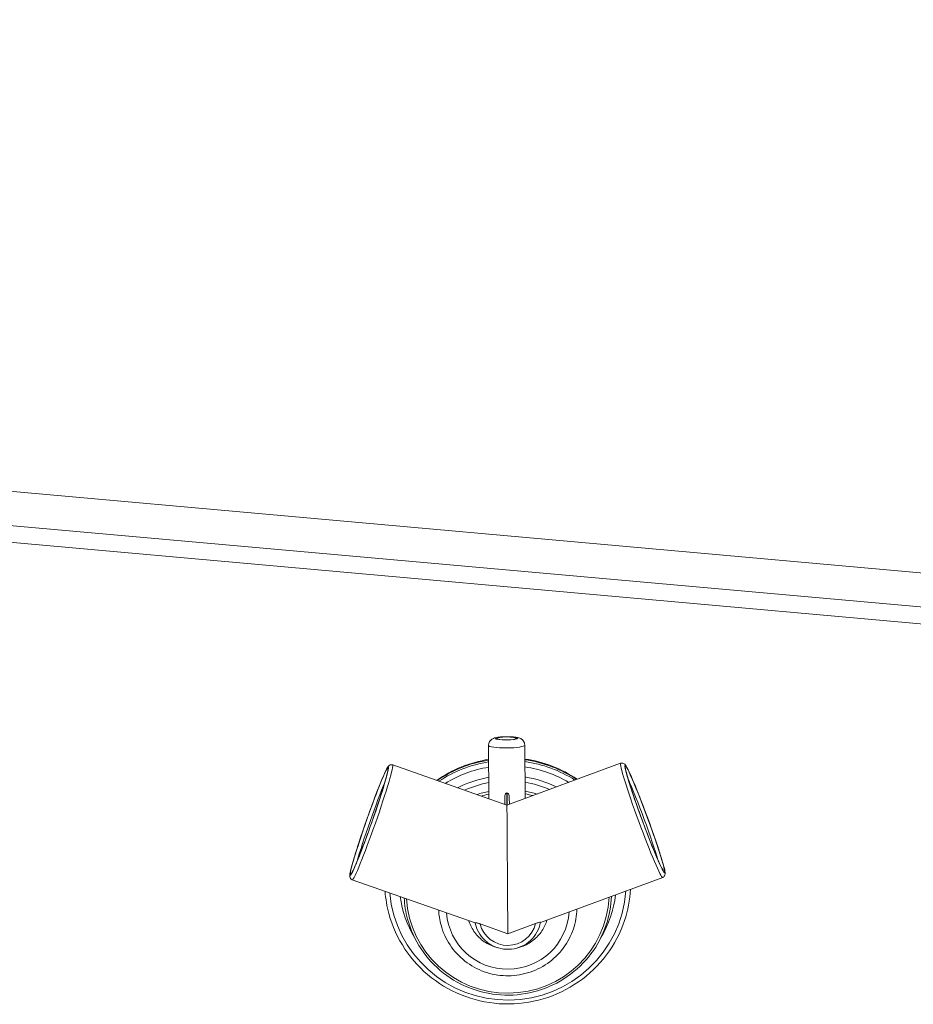
# Model space of a CAD drawing. Units: inches. Extents: x 6 to 206, y 5 to 269.
# Drawn here: x 75 to 86, y 193 to 205 of the extents above; entities that cross this region are included whole.
import ezdxf

# ---------------------------------------------------------------- set-up
doc = ezdxf.new("R2010")
doc.units = ezdxf.units.IN
doc.header["$LTSCALE"] = 25
doc.header["$MEASUREMENT"] = 0
for name, color, linetype, lineweight in [('Symbol (ANSI)', 7, 'Continuous', 35), ('Visible (ANSI)', 7, 'Continuous', 50), ('Visible Narrow (ANSI)', 7, 'Continuous', 5)]:
    doc.layers.add(name, color=color, linetype=linetype, lineweight=lineweight)
doc.styles.add('Spec Sheet', font='times.ttf')
doc.dimstyles.new('Clarion Style Spec Sheet$7', dxfattribs={"dimscale": 25, "dimtxt": 0.08, "dimasz": 0.085, "dimexe": 0.04, "dimexo": 0.04, "dimgap": 0.02, "dimtad": 1, "dimdec": 3, "dimrnd": 1e-08, "dimzin": 3, "dimdsep": 46, "dimlunit": 5, "dimtxsty": 'Spec Sheet', "dimblk": 'Filled-1', "dimcen": 0.09, "dimdle": 0.1, "dimclrd": 256, "dimclre": 256, "dimclrt": 256, "dimadec": 0, "dimazin": 3, "dimtfac": 1.25, "dimtmove": 0, "dimatfit": 3, "dimldrblk": 'Filled-1', "dimfxl": 1, "dimfrac": 1, "dimtolj": 1, "dimtzin": 12, "dimlwd": -1, "dimlwe": -1, "dimarcsym": 0})

# ---------------------------------------------------------------- blocks, each defined once
blk = doc.blocks.new('Filled-1')
at = {"color": 0}
for p, q in [((0, 0), (-1, 0.1471)), ((-1, 0.1471), (-1, -0.1471)), ((-1, 0), (0, 0)), ((-1, -0.1471), (0, 0))]:
    blk.add_line(p, q, dxfattribs=at)
at = {"color": 0, "flags": 128}
blk.add_lwpolyline([(-1, -0.1471), (0, 0), (-1, 0.1471), (-1, -0.1471)], dxfattribs=at)
at = {"color": 0}
blk.add_solid([(-1, -0.1471), (0, 0), (-1, 0.1471), (-1, -0.1471)], dxfattribs=at)

msp = doc.modelspace()

# ---------------------------------------------------------------- linework, layer by layer
at = {"layer": 'Visible (ANSI)', "linetype": 'Continuous', "lineweight": 5}
msp.add_line((92.26118, 197.13581), (64.37974, 199.63031), dxfattribs=at)
at = {"layer": 'Visible (ANSI)', "linetype": 'Continuous', "lineweight": 18}
for p, q in [((80.58882, 195.88691), (80.59395, 195.19607)), ((81.05756, 195.89039), (81.06268, 195.20047)), ((80.82756, 195.11389), (82.29978, 195.65602)), ((80.82756, 195.11389), (79.34742, 195.63459)), ((80.79801, 195.20565), (80.79857, 195.12408)), ((80.858, 195.20601), (80.8586, 195.12532)), ((80.41645, 193.58889), (78.82474, 194.14885)), ((81.26064, 193.59497), (82.84403, 194.17804)), ((80.47862, 193.57707), (80.83954, 193.4501)), ((81.19853, 193.58229), (80.83954, 193.4501))]:
    msp.add_line(p, q, dxfattribs=at)
msp.add_ellipse((80.82253, 195.97766), major_axis=(0.125, 0.00093), ratio=0.14734324, dxfattribs=at)
for centre, major_axis, ratio, start_param, end_param in [((80.83795, 194.15924), (-1.5835, 0), 0.98908483, 4.86951338, 5.3324154), ((80.83795, 194.14008), (-1.5935, 0), 0.98908483, 4.86847582, 5.32280084), ((80.83795, 194.15924), (-1.5835, 0), 0.98908483, 4.10878698, 4.57239917), ((80.83795, 194.14008), (-1.5935, 0), 0.98908483, 4.11832739, 4.57324059), ((80.82371, 195.81908), (0.00377, -0.54808), 0.42761548, 6.27907904, 6.2876124), ((80.83365, 194.27693), (-0.00609, 0.83695), 0.00101911, 0.00036688, 1.70987786), ((80.83365, 194.27693), (-0.00609, 0.83695), 0.00101911, 1.70987786, 2.98594973)]:
    msp.add_ellipse(centre, major_axis=major_axis, ratio=ratio, start_param=start_param, end_param=end_param, dxfattribs=at)
for points, knots in [([(81.05756, 195.89039), (81.05748, 195.90057), (81.05564, 195.91067), (81.04943, 195.92911), (81.04497, 195.93716), (81.03468, 195.95181), (81.02887, 195.95753), (81.01648, 195.96804), (81.01037, 195.9717), (80.99646, 195.97915), (80.98963, 195.98166), (80.96413, 195.98998), (80.94746, 195.99251), (80.90938, 195.99704), (80.88914, 195.99849), (80.84975, 195.99994), (80.83095, 196.00011), (80.79401, 195.99949), (80.77587, 195.99871), (80.74076, 195.99618), (80.72392, 195.99442), (80.68929, 195.98915), (80.67366, 195.98664), (80.64674, 195.97545), (80.64, 195.97235), (80.62769, 195.96397), (80.62351, 195.9608), (80.61198, 195.94996), (80.60374, 195.94064), (80.593, 195.91702), (80.58978, 195.9056), (80.58887, 195.89133), (80.58881, 195.88912), (80.58882, 195.88691)], [0.0010937, 0.0010937, 0.0010937, 0.0010937, 0.04943178, 0.04943178, 0.10257764, 0.10257764, 0.17057297, 0.17057297, 0.26507367, 0.26507367, 0.4158298, 0.4158298, 0.86197892, 0.86197892, 1.28039964, 1.28039964, 1.63568584, 1.63568584, 1.98464103, 1.98464103, 2.34800585, 2.34800585, 2.79542292, 2.79542292, 2.92619897, 2.92619897, 2.98492858, 2.98492858, 3.07448694, 3.07448694, 3.13220511, 3.13220511, 3.14268635, 3.14268635, 3.14268635, 3.14268635]), ([(82.84403, 194.17804), (82.85008, 194.18027), (82.85555, 194.18382), (82.86419, 194.19177), (82.86718, 194.1961), (82.872, 194.20486), (82.87327, 194.20896), (82.87574, 194.21892), (82.87591, 194.22346), (82.8762, 194.24747), (82.87212, 194.26487), (82.85735, 194.32706), (82.84401, 194.37434), (82.80993, 194.48518), (82.78986, 194.54708), (82.74453, 194.68144), (82.71934, 194.75377), (82.66626, 194.90189), (82.6384, 194.97766), (82.58278, 195.12512), (82.55502, 195.1968), (82.50236, 195.32898), (82.47747, 195.38944), (82.43286, 195.49346), (82.41323, 195.53679), (82.38001, 195.60412), (82.37257, 195.62307), (82.34926, 195.64619), (82.34549, 195.64986), (82.33273, 195.65626), (82.32527, 195.65911), (82.31023, 195.65881), (82.30485, 195.65789), (82.29978, 195.65602)], [1.43208168, 1.43208168, 1.43208168, 1.43208168, 1.45327121, 1.45327121, 1.47670511, 1.47670511, 1.50772103, 1.50772103, 1.56587017, 1.56587017, 1.83591347, 1.83591347, 2.18723344, 2.18723344, 2.51195063, 2.51195063, 2.83371978, 2.83371978, 3.15478719, 3.15478719, 3.47584013, 3.47584013, 3.79753948, 3.79753948, 4.12189635, 4.12189635, 4.46395611, 4.46395611, 4.51881522, 4.51881522, 4.55590422, 4.55590422, 4.57367433, 4.57367433, 4.57367433, 4.57367433]), ([(79.34742, 195.63459), (79.34144, 195.6367), (79.33509, 195.63746), (79.32354, 195.6369), (79.31853, 195.63553), (79.3094, 195.632), (79.30586, 195.62974), (79.29798, 195.62404), (79.29508, 195.62091), (79.28238, 195.60638), (79.27669, 195.59553), (79.25297, 195.55025), (79.23326, 195.50648), (79.18902, 195.40066), (79.16573, 195.34234), (79.11601, 195.2133), (79.08964, 195.14277), (79.0363, 194.99625), (79.00934, 194.9203), (78.95751, 194.77049), (78.93265, 194.69666), (78.88747, 194.55842), (78.86717, 194.49406), (78.8331, 194.38095), (78.81938, 194.33237), (78.79957, 194.25419), (78.79352, 194.22766), (78.79212, 194.19943), (78.79186, 194.19411), (78.79428, 194.18219), (78.79534, 194.17805), (78.80041, 194.1678), (78.80444, 194.16152), (78.81539, 194.15309), (78.8199, 194.15055), (78.82474, 194.14885)], [1.71024473, 1.71024473, 1.71024473, 1.71024473, 1.73030595, 1.73030595, 1.75244645, 1.75244645, 1.78132341, 1.78132341, 1.83313855, 1.83313855, 2.03802966, 2.03802966, 2.41719977, 2.41719977, 2.7426976, 2.7426976, 3.06460073, 3.06460073, 3.38567304, 3.38567304, 3.70665468, 3.70665468, 4.02813287, 4.02813287, 4.35166225, 4.35166225, 4.6871735, 4.6871735, 4.76950544, 4.76950544, 4.80368979, 4.80368979, 4.83558497, 4.83558497, 4.85183739, 4.85183739, 4.85183739, 4.85183739]), ([(78.81581, 194.23628), (78.81581, 194.23628), (78.81623, 194.23681), (78.81924, 194.24121), (78.82437, 194.24996), (78.84069, 194.282), (78.85425, 194.31153), (78.88777, 194.38975), (78.90835, 194.44025), (78.95363, 194.55575), (78.9784, 194.62098), (79.02941, 194.75912), (79.05565, 194.83205), (79.10689, 194.97803), (79.13187, 195.05106), (79.17798, 195.18969), (79.19912, 195.25528), (79.23532, 195.3721), (79.25042, 195.42339), (79.27285, 195.50562), (79.28034, 195.53723), (79.28503, 195.56394), (79.28563, 195.56973), (79.28571, 195.57183), (79.28571, 195.57201), (79.28571, 195.57201)], [4.98868329, 4.98868329, 4.98868329, 4.98868329, 5.03391491, 5.03391491, 5.2058757, 5.2058757, 5.48866069, 5.48866069, 5.80128393, 5.80128393, 6.11888192, 6.11888192, 6.43766523, 6.43766523, 6.75669302, 6.75669302, 7.07541887, 7.07541887, 7.39278838, 7.39278838, 7.70407107, 7.70407107, 7.83357052, 7.83357052, 7.85658414, 7.85658414, 7.85658414, 7.85658414]), ([(82.3622, 195.59369), (82.3622, 195.59369), (82.36223, 195.59251), (82.36302, 195.58484), (82.36515, 195.57265), (82.37455, 195.53203), (82.38386, 195.4977), (82.40975, 195.41059), (82.42688, 195.3564), (82.46698, 195.23504), (82.49002, 195.16771), (82.53959, 195.02713), (82.56612, 194.95389), (82.61991, 194.8091), (82.64716, 194.73757), (82.69959, 194.60364), (82.72475, 194.54123), (82.77029, 194.43215), (82.79071, 194.38539), (82.82419, 194.31325), (82.83777, 194.28697), (82.84877, 194.26905), (82.85112, 194.26597), (82.85112, 194.26597)], [4.71189174, 4.71189174, 4.71189174, 4.71189174, 4.77232286, 4.77232286, 4.96071538, 4.96071538, 5.25021175, 5.25021175, 5.56376192, 5.56376192, 5.88152531, 5.88152531, 6.20032736, 6.20032736, 6.51930803, 6.51930803, 6.83788792, 6.83788792, 7.1547902, 7.1547902, 7.46376979, 7.46376979, 7.57704958, 7.57704958, 7.57704958, 7.57704958]), ([(80.79801, 195.20565), (80.79794, 195.21458), (80.7986, 195.22434), (80.80222, 195.24316), (80.80505, 195.25225), (80.81215, 195.26316), (80.8154, 195.26684), (80.82005, 195.26951), (80.8213, 195.27007), (80.82391, 195.27081), (80.82526, 195.271), (80.82652, 195.27099)], [-0.786636097, -0.786636097, -0.786636097, -0.786636097, -0.717850438, -0.717850438, -0.648863543, -0.648863543, -0.617315712, -0.617315712, -0.607757728, -0.607757728, -0.598199744, -0.598199744, -0.598199744, -0.598199744]), ([(80.82852, 195.27101), (80.82981, 195.27103), (80.8312, 195.27086), (80.83388, 195.27011), (80.83517, 195.26954), (80.84002, 195.26678), (80.84341, 195.26292), (80.85049, 195.25194), (80.85338, 195.24299), (80.85716, 195.22444), (80.85794, 195.21482), (80.858, 195.20601)], [-0.188457069, -0.188457069, -0.188457069, -0.188457069, -0.178634382, -0.178634382, -0.168811695, -0.168811695, -0.135826546, -0.135826546, -0.067913273, -0.067913273, 0, 0, 0, 0]), ([(82.42876, 194.02512), (82.42068, 193.88777), (82.39434, 193.75149), (82.29719, 193.46129), (82.21776, 193.31026), (82.01489, 193.04048), (81.89146, 192.9218), (81.61308, 192.72881), (81.45815, 192.65455), (81.13247, 192.55799), (80.96176, 192.53572), (80.62184, 192.54546), (80.4527, 192.57748), (80.13313, 192.69258), (79.98276, 192.77563), (79.71606, 192.98437), (79.59976, 193.11001), (79.41301, 193.39112), (79.34258, 193.54654), (79.27292, 193.80408), (79.25622, 193.90152), (79.24884, 193.99965)], [0.06542226, 0.06542226, 0.06542226, 0.06542226, 0.32707949, 0.32707949, 0.64687127, 0.64687127, 0.96680048, 0.96680048, 1.28689172, 1.28689172, 1.60710585, 1.60710585, 1.92735977, 1.92735977, 2.24755691, 2.24755691, 2.56761993, 2.56761993, 2.88752033, 2.88752033, 3.07467031, 3.07467031, 3.07467031, 3.07467031]), ([(82.18051, 193.93371), (82.17578, 193.8086), (82.15307, 193.68417), (82.06822, 193.43078), (82.00123, 193.30344), (81.83014, 193.07602), (81.72605, 192.97598), (81.49131, 192.81332), (81.36069, 192.75073), (81.0861, 192.66937), (80.94218, 192.65062), (80.65564, 192.65886), (80.51305, 192.68585), (80.24367, 192.78288), (80.11691, 192.85288), (79.89208, 193.02882), (79.79403, 193.13472), (79.63658, 193.37168), (79.57719, 193.50269), (79.51602, 193.72879), (79.50132, 193.82043), (79.49635, 193.91258)], [0.04468214, 0.04468214, 0.04468214, 0.04468214, 0.32718491, 0.32718491, 0.64706046, 0.64706046, 0.96701825, 0.96701825, 1.28707284, 1.28707284, 1.60720078, 1.60720078, 1.92735243, 1.92735243, 2.2474702, 2.2474702, 2.56750791, 2.56750791, 2.88744844, 2.88744844, 3.09568481, 3.09568481, 3.09568481, 3.09568481]), ([(81.73266, 193.76879), (81.73046, 193.6818), (81.71522, 193.59515), (81.65765, 193.42289), (81.61309, 193.33804), (81.49929, 193.18643), (81.43003, 193.11971), (81.27378, 193.01116), (81.18678, 192.96937), (81.00386, 192.91497), (80.90794, 192.90239), (80.71692, 192.90779), (80.62184, 192.92576), (80.44222, 192.99046), (80.35769, 193.03717), (80.20781, 193.15457), (80.14246, 193.22522), (80.03758, 193.38329), (79.99802, 193.47066), (79.95632, 193.62506), (79.94634, 193.68999), (79.94368, 193.75521)], [0.03242835, 0.03242835, 0.03242835, 0.03242835, 0.32659432, 0.32659432, 0.6459997, 0.6459997, 0.96579559, 0.96579559, 1.28605452, 1.28605452, 1.60666693, 1.60666693, 1.92739448, 1.92739448, 2.24795863, 2.24795863, 2.56813758, 2.56813758, 2.88785182, 2.88785182, 3.10853572, 3.10853572, 3.10853572, 3.10853572]), ([(80.33245, 193.61844), (80.3332, 193.61608), (80.33397, 193.61372), (80.35248, 193.55824), (80.37884, 193.50798), (80.44616, 193.41814), (80.48714, 193.3786), (80.57961, 193.31423), (80.6311, 193.28943), (80.6932, 193.27091), (80.70125, 193.26872), (80.70934, 193.26671)], [3.43890536, 3.43890536, 3.43890536, 3.43890536, 3.4530425, 3.4530425, 3.77207928, 3.77207928, 4.09174547, 4.09174547, 4.41216236, 4.41216236, 4.4594587, 4.4594587, 4.4594587, 4.4594587]), ([(80.96655, 193.26671), (80.9843, 193.27111), (81.00181, 193.27642), (81.0722, 193.30178), (81.12229, 193.32947), (81.21109, 193.39908), (81.24981, 193.44097), (81.3092, 193.53056), (81.33117, 193.57738), (81.3459, 193.62637)], [4.95063599, 4.95063599, 4.95063599, 4.95063599, 5.05433837, 5.05433837, 5.37525417, 5.37525417, 5.69554235, 5.69554235, 5.98693697, 5.98693697, 5.98693697, 5.98693697]), ([(80.47862, 193.57707), (80.47464, 193.57847), (80.47063, 193.57982), (80.45916, 193.58353), (80.45183, 193.5857), (80.43903, 193.58906), (80.4336, 193.59029), (80.42463, 193.59198), (80.42121, 193.59243), (80.41678, 193.59255), (80.41577, 193.59227), (80.41589, 193.59168)], [-0.251893056, -0.251893056, -0.251893056, -0.251893056, -0.220026667, -0.220026667, -0.160289567, -0.160289567, -0.107224772, -0.107224772, -0.055021238, -0.055021238, -0.004471555, -0.004471555, -0.004471555, -0.004471555]), ([(81.26116, 193.5978), (81.25306, 193.55314), (81.23769, 193.50979), (81.19397, 193.43003), (81.16562, 193.39364), (81.09879, 193.3315), (81.0603, 193.30577), (80.97706, 193.26756), (80.93232, 193.25512), (80.84111, 193.2448), (80.79465, 193.24694), (80.70476, 193.26562), (80.66133, 193.28214), (80.58196, 193.32792), (80.54601, 193.35714), (80.48525, 193.42531), (80.46043, 193.46423), (80.43058, 193.53356), (80.42167, 193.56231), (80.41589, 193.59168)], [0.18495602, 0.18495602, 0.18495602, 0.18495602, 0.50409667, 0.50409667, 0.82360715, 0.82360715, 1.14367627, 1.14367627, 1.46426588, 1.46426588, 1.78514133, 1.78514133, 2.1059661, 2.1059661, 2.42642089, 2.42642089, 2.7463198, 2.7463198, 2.95670859, 2.95670859, 2.95670859, 2.95670859]), ([(81.19853, 193.58229), (81.20507, 193.5847), (81.21169, 193.58699), (81.22555, 193.59142), (81.23261, 193.59345), (81.24448, 193.59643), (81.24927, 193.59744), (81.25587, 193.59847), (81.25804, 193.59866), (81.26067, 193.59853), (81.26124, 193.59826), (81.26116, 193.5978)], [0.884857234, 0.884857234, 0.884857234, 0.884857234, 0.939238627, 0.939238627, 1.000835184, 1.000835184, 1.055364181, 1.055364181, 1.097745343, 1.097745343, 1.136460201, 1.136460201, 1.136460201, 1.136460201])]:
    msp.add_open_spline(points, degree=3, knots=knots, dxfattribs=at)
at = {"layer": 'Visible Narrow (ANSI)', "linetype": 'Continuous', "lineweight": 5}
for p, q in [((92.06403, 196.93561), (54.27261, 200.31675)), ((64.37402, 200.07122), (92.31313, 197.57155))]:
    msp.add_line(p, q, dxfattribs=at)
at = {"layer": 'Visible Narrow (ANSI)', "linetype": 'Continuous', "lineweight": 18}
for p, q in [((80.82652, 195.27099), (80.82761, 195.11391)), ((80.82961, 195.11464), (80.82852, 195.27101)), ((80.858, 195.20601), (80.85857, 195.1253))]:
    msp.add_line(p, q, dxfattribs=at)
for centre, major_axis, ratio in [((80.82253, 195.97766), (0.14437, 0.00107), 0.14734324), ((79.04368, 194.90664), (-0.24641, -0.70042), 0.04937784), ((79.04368, 194.90664), (-0.24226, -0.68863), 0.04937784), ((82.61407, 194.93256), (-0.25658, 0.69676), 0.05141088), ((82.61407, 194.93256), (-0.25226, 0.68503), 0.05141088)]:
    msp.add_ellipse(centre, major_axis=major_axis, ratio=ratio, dxfattribs=at)
for centre, major_axis, ratio, start_param, end_param in [((80.82319, 195.88865), (-0.23437, -0.00174), 0.14734324, 0, 3.14159265), ((80.83795, 194.11669), (1.5935, 0), 0.98908483, 1.72677299, 2.16393674), ((80.83795, 194.11669), (1.5935, 0), 0.98908483, 0.99393448, 1.4315378), ((82.5719, 194.91703), (-0.27213, 0.73899), 0.05141088, 0, 3.14159265), ((79.08608, 194.89172), (-0.26134, -0.74287), 0.04937784, 0, 3.14159265), ((80.83795, 194.10785), (1.5335, 0), 0.98908483, 1.73259102, 2.12773453), ((80.83795, 194.10785), (1.5335, 0), 0.98908483, 1.03020846, 1.42571465), ((79.08608, 194.89172), (-0.22732, -0.64618), 0.04937784, 3.80432977, 5.6204482), ((80.83795, 194.10785), (1.4035, 0), 0.98908483, 1.74702891, 2.05165406), ((80.83795, 194.09901), (1.3435, 0), 0.98908483, 1.75459944, 2.00040414), ((80.83795, 194.10785), (1.4035, 0), 0.98908483, 1.10656706, 1.41146992), ((80.83795, 194.09901), (1.3435, 0), 0.98908483, 1.15796064, 1.4039025), ((82.5719, 194.91703), (-0.23671, 0.6428), 0.05141088, 3.76902407, 5.65575389), ((80.83795, 193.98334), (1.3435, 0), 0.98908483, 1.75395035, 1.87424798), ((80.83795, 193.98334), (1.3435, 0), 0.98908483, 1.28372177, 1.4032536), ((80.83795, 193.97892), (1.3135, 0), 0.98908483, 1.32039537, 1.39919122), ((80.83795, 193.97892), (1.3135, 0), 0.98908483, 1.75798384, 1.8376732), ((80.83795, 194.10785), (1.5335, 0), 0.98908483, 3.22723176, 6.21377841), ((80.83795, 194.10785), (-1.4035, 0), 0.98908483, 0.12825021, 0.53611956), ((80.83795, 193.97892), (1.3135, 0), 0.98908483, 3.2009254, 6.23978238), ((80.83795, 194.10785), (1.4035, 0), 0.98908483, 5.74706575, 6.17134572), ((80.83795, 193.77632), (0.795, 0), 0.98908483, 3.21383677, 6.22628265), ((80.83795, 193.66433), (0.37, 0), 0.98908483, 3.3823775, 6.05708374)]:
    msp.add_ellipse(centre, major_axis=major_axis, ratio=ratio, start_param=start_param, end_param=end_param, dxfattribs=at)

# ---------------------------------------------------------------- leaders
at = {"layer": 'Symbol (ANSI)', "annotation_type": 0, "has_hookline": 1, "hookline_direction": 0, "text_width": 11.38284}
msp.add_leader([(70.0388, 199.12401), (76.69489, 213.61237), (78.81989, 213.61237)], dimstyle='Clarion Style Spec Sheet$7', override={"dimtad": 0}, dxfattribs=at)

doc.saveas('drawing.dxf')
